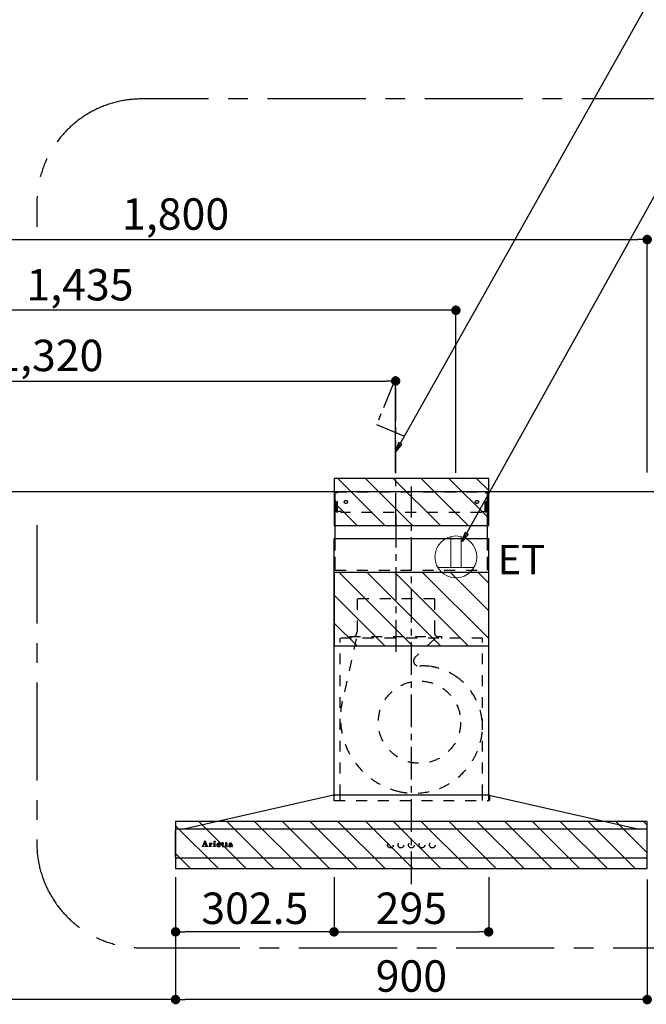
# Model space of a CAD drawing. Extents: x 28111 to 54233, y -10810 to -2410.
# Drawn here: x 46560 to 47756, y -7564 to -5684 of the extents above; entities that cross this region are included whole.
import ezdxf

# ---------------------------------------------------------------- set-up
doc = ezdxf.new("R2010")
doc.units = 0
doc.header["$LTSCALE"] = 50
doc.header["$MEASUREMENT"] = 0
for name, pattern in [('CENTER', [2, 1.25, -0.25, 0.25, -0.25]), ('HIDDEN', [0.375, 0.25, -0.125]), ('STYLE_03', [0.416641, 0.208282, -0.208359])]:
    doc.linetypes.add(name, pattern=pattern)
doc.layers.get('0').update_dxf_attribs({"linetype": 'CONTINUOUS'})
for name, color, linetype in [('111-壁仕上', 3, 'CONTINUOUS'), ('150-機器', 8, 'CONTINUOUS'), ('160-文字', 254, 'CONTINUOUS'), ('166-寸法B', 11, 'CONTINUOUS'), ('180-補助', 161, 'CONTINUOUS'), ('A0', 7, 'CONTINUOUS')]:
    doc.layers.add(name, color=color, linetype=linetype)
doc.styles.add('KH001', font='txt')
doc.styles.add('ＭＳ ゴシック', font='txt', dxfattribs={"height": 10})
doc.dimstyles.new('KH1xx030', dxfattribs={"dimscale": 30, "dimtxt": 2, "dimasz": 0.6, "dimexe": 0.3, "dimexo": 1.2, "dimgap": 0.5, "dimtad": 3, "dimdec": 1, "dimdsep": 46, "dimlunit": 6, "dimtxsty": 'KH001', "dimblk": 'DOT', "dimcen": 1, "dimdle": 1, "dimclrd": 256, "dimclre": 256, "dimclrt": 256, "dimadec": 0, "dimazin": 0, "dimtfac": 1, "dimtdec": 1, "dimtix": 1, "dimtmove": 2, "dimatfit": 3, "dimldrblk": 'CLOSEDBLANK', "dimfxl": 1, "dimtolj": 1, "dimtzin": 0, "dimlwd": -1, "dimlwe": -1, "dimarcsym": 0})

# ---------------------------------------------------------------- blocks, each defined once
blk = doc.blocks.new('_Dot')
at = {"color": 0, "linetype": 'ByBlock', "lineweight": -2}
blk.add_line((-0.5, 0), (-1, 0), dxfattribs=at)
at = {"color": 0, "linetype": 'ByBlock', "const_width": 0.5}
blk.add_lwpolyline([(-0.25, 0, 1), (0.25, 0, 1)], format="xyb", close=True, dxfattribs=at)
blk = doc.blocks.new('*D39')
at = {"layer": '166-寸法B', "transparency": 16777216}
for p, q in [((45957.7, -6548.9), (45957.7, -6095.1)), ((45975.7, -6104.1), (47739.7, -6104.1)), ((47757.7, -6548.9), (47757.7, -6095.1))]:
    blk.add_line(p, q, dxfattribs=at)
at = {"layer": '166-寸法B', "transparency": 16777216, "xscale": 18, "yscale": 18, "zscale": 18, "rotation": 180}
blk.add_blockref('_Dot', (45957.7, -6104.1), dxfattribs=at)
at = {"layer": '166-寸法B', "transparency": 16777216, "xscale": 18, "yscale": 18, "zscale": 18}
blk.add_blockref('_Dot', (47757.7, -6104.1), dxfattribs=at)
at = {"layer": '166-寸法B', "transparency": 16777216, "insert": (46857.7, -6055.3), "char_height": 60, "attachment_point": 5, "style": 'KH001'}
blk.add_mtext('\\A1;1,800', dxfattribs=at)
blk = doc.blocks.new('_ClosedBlank')
at = {"color": 0, "linetype": 'ByBlock', "lineweight": -2}
for p, q in [((-1, 0.17), (0, 0)), ((-1, 0.17), (-1, -0.17)), ((0, 0), (-1, -0.17))]:
    blk.add_line(p, q, dxfattribs=at)
blk = doc.blocks.new('*D40')
at = {"layer": '166-寸法B', "transparency": 16777216}
for p, q in [((45957.7, -6303.1), (45957.7, -6230.1)), ((47374.7, -6239.1), (45975.7, -6239.1)), ((47392.7, -6549.7), (47392.7, -6230.1))]:
    blk.add_line(p, q, dxfattribs=at)
at = {"layer": '166-寸法B', "transparency": 16777216, "xscale": 18, "yscale": 18, "zscale": 18, "rotation": 180}
blk.add_blockref('_Dot', (45957.7, -6239.1), dxfattribs=at)
at = {"layer": '166-寸法B', "transparency": 16777216, "xscale": 18, "yscale": 18, "zscale": 18}
blk.add_blockref('_Dot', (47392.7, -6239.1), dxfattribs=at)
at = {"layer": '166-寸法B', "transparency": 16777216, "insert": (46675.2, -6190.3), "char_height": 60, "attachment_point": 5, "style": 'KH001'}
blk.add_mtext('\\A1;1,435', dxfattribs=at)
blk = doc.blocks.new('*D41')
at = {"layer": '166-寸法B', "transparency": 16777216}
for p, q in [((47277.7, -6548.9), (47277.7, -6365.1)), ((45957.7, -6375.1), (45957.7, -6383.1)), ((45975.7, -6374.1), (47259.7, -6374.1))]:
    blk.add_line(p, q, dxfattribs=at)
at = {"layer": '166-寸法B', "transparency": 16777216, "xscale": 18, "yscale": 18, "zscale": 18, "rotation": 180}
blk.add_blockref('_Dot', (45957.7, -6374.1), dxfattribs=at)
at = {"layer": '166-寸法B', "transparency": 16777216, "xscale": 18, "yscale": 18, "zscale": 18}
blk.add_blockref('_Dot', (47277.7, -6374.1), dxfattribs=at)
at = {"layer": '166-寸法B', "transparency": 16777216, "insert": (46617.7, -6325.3), "char_height": 60, "attachment_point": 5, "style": 'KH001'}
blk.add_mtext('\\A1;1,320', dxfattribs=at)
blk = doc.blocks.new('*D44')
at = {"layer": '166-寸法B', "transparency": 16777216}
for p, q in [((46857.7, -7325.4), (46857.7, -7563.9)), ((47757.7, -7325.4), (47757.7, -7563.9)), ((47739.7, -7554.9), (46875.7, -7554.9))]:
    blk.add_line(p, q, dxfattribs=at)
at = {"layer": '166-寸法B', "transparency": 16777216, "xscale": 18, "yscale": 18, "zscale": 18, "rotation": 180}
blk.add_blockref('_Dot', (46857.7, -7554.9), dxfattribs=at)
at = {"layer": '166-寸法B', "transparency": 16777216, "xscale": 18, "yscale": 18, "zscale": 18}
blk.add_blockref('_Dot', (47757.7, -7554.9), dxfattribs=at)
at = {"layer": '166-寸法B', "transparency": 16777216, "insert": (47307.7, -7509.9), "char_height": 60, "attachment_point": 5, "style": 'KH001'}
blk.add_mtext('\\A1;900', dxfattribs=at)
blk = doc.blocks.new('*D45')
at = {"layer": '166-寸法B', "transparency": 16777216}
for p, q in [((46857.7, -7325.4), (46857.7, -7563.9)), ((45957.7, -7382.2), (45957.7, -7563.9)), ((46839.7, -7554.9), (45975.7, -7554.9))]:
    blk.add_line(p, q, dxfattribs=at)
at = {"layer": '166-寸法B', "transparency": 16777216, "xscale": 18, "yscale": 18, "zscale": 18, "rotation": 180}
blk.add_blockref('_Dot', (45957.7, -7554.9), dxfattribs=at)
at = {"layer": '166-寸法B', "transparency": 16777216, "xscale": 18, "yscale": 18, "zscale": 18}
blk.add_blockref('_Dot', (46857.7, -7554.9), dxfattribs=at)
at = {"layer": '166-寸法B', "transparency": 16777216, "insert": (46407.7, -7509.9), "char_height": 60, "attachment_point": 5, "style": 'KH001'}
blk.add_mtext('\\A1;900', dxfattribs=at)
blk = doc.blocks.new('*D185')
at = {"layer": '166-寸法B', "linetype": 'ByBlock', "transparency": 16777216}
for p, q in [((47160.2, -7320.9), (47160.2, -7434.6)), ((47455.2, -7320.9), (47455.2, -7434.6)), ((47178.2, -7425.6), (47437.2, -7425.6))]:
    blk.add_line(p, q, dxfattribs=at)
at = {"layer": '166-寸法B', "transparency": 16777216, "xscale": 18, "yscale": 18, "zscale": 18, "rotation": 180}
blk.add_blockref('_Dot', (47160.2, -7425.6), dxfattribs=at)
at = {"layer": '166-寸法B', "transparency": 16777216, "xscale": 18, "yscale": 18, "zscale": 18}
blk.add_blockref('_Dot', (47455.2, -7425.6), dxfattribs=at)
at = {"layer": '166-寸法B', "transparency": 16777216, "insert": (47307.7, -7380.6), "char_height": 60, "attachment_point": 5, "style": 'KH001'}
blk.add_mtext('\\A1;295', dxfattribs=at)
blk = doc.blocks.new('*D186')
at = {"layer": '166-寸法B', "linetype": 'ByBlock', "transparency": 16777216}
for p, q in [((46857.7, -7321.1), (46857.7, -7434.6)), ((47160.2, -7320.9), (47160.2, -7434.6)), ((47142.2, -7425.6), (46875.7, -7425.6))]:
    blk.add_line(p, q, dxfattribs=at)
at = {"layer": '166-寸法B', "transparency": 16777216, "xscale": 18, "yscale": 18, "zscale": 18, "rotation": 180}
blk.add_blockref('_Dot', (46857.7, -7425.6), dxfattribs=at)
at = {"layer": '166-寸法B', "transparency": 16777216, "xscale": 18, "yscale": 18, "zscale": 18}
blk.add_blockref('_Dot', (47160.2, -7425.6), dxfattribs=at)
at = {"layer": '166-寸法B', "transparency": 16777216, "insert": (47009, -7380.6), "char_height": 60, "attachment_point": 5, "style": 'KH001'}
blk.add_mtext('\\A1;302.5', dxfattribs=at)

msp = doc.modelspace()

# ---------------------------------------------------------------- hatches: boundary and pattern name
at = {"layer": '180-補助'}
h = msp.add_hatch(dxfattribs=at)
h.set_pattern_fill('ANSI31', color=13, scale=300, style=0)
h.set_pattern_definition([(135, (542084.18, -6732.125), (26.5165043, 26.5165043), [])])
h.paths.add_polyline_path([(47455.22, -6559.89), (47160.22, -6559.89), (47160.22, -6649.89), (47455.22, -6649.89)])
h = msp.add_hatch(dxfattribs=at)
h.set_pattern_fill('ANSI31', color=13, scale=300, style=0)
h.set_pattern_definition([(135, (542084.18, -6962.125), (26.5165043, 26.5165043), [])])
h.paths.add_polyline_path([(47455.22, -6739.89), (47160.22, -6739.89), (47160.22, -6879.89), (47455.22, -6879.89)])
h = msp.add_hatch(dxfattribs=at)
h.set_pattern_fill('ANSI31', color=13, scale=300, style=0)
h.set_pattern_definition([(135, (542084.68, -7387.125), (26.5165043, 26.5165043), [])])
h.paths.add_polyline_path([(47757.72, -7214.89), (46857.72, -7214.89), (46857.72, -7304.89), (47757.72, -7304.89)])

# ---------------------------------------------------------------- linework, layer by layer
at = {"layer": '111-壁仕上', "ltscale": 2}
msp.add_line((45560.32, -6584.89), (48109.06, -6584.89), dxfattribs=at)
at = {"layer": '150-機器', "color": 161, "linetype": 'CENTER'}
for p, q in [((47307.72, -7334.89), (47307.72, -6575.44)), ((47277.72, -6629.7), (47277.72, -6890.85))]:
    msp.add_line(p, q, dxfattribs=at)
at = {"layer": '150-機器', "color": 6, "linetype": 'Continuous'}
for p, q in [((47162.22, -6674.88), (47162.22, -6584.89)), ((47162.22, -6584.89), (47453.22, -6584.89)), ((47453.22, -6674.88), (47453.22, -6584.89)), ((47160.22, -7164.89), (47160.22, -6674.88)), ((47160.22, -6674.88), (47455.22, -6674.88)), ((47455.22, -7164.89), (47455.22, -6674.88)), ((47159.22, -7164.89), (46873.35, -7229.56)), ((47456.22, -7164.89), (47159.22, -7164.89)), ((47456.22, -7164.89), (47742.1, -7229.56)), ((46857.72, -7283.19), (46857.72, -7231.59)), ((46859.42, -7229.89), (46859.49, -7229.89)), ((47755.95, -7229.89), (46859.49, -7229.89)), ((46873.35, -7229.56), (46873.17, -7229.6)), ((47742.1, -7229.56), (47742.27, -7229.6)), ((47756.02, -7229.89), (47755.95, -7229.89)), ((47756.02, -7284.89), (46859.42, -7284.89))]:
    msp.add_line(p, q, dxfattribs=at)
at = {"layer": '150-機器', "color": 161, "linetype": 'STYLE_03', "ltscale": 2}
for p, q in [((47162.82, -6622.89), (47162.82, -6585.69)), ((47162.82, -6585.69), (47452.62, -6585.69)), ((47164.97, -6586.89), (47162.82, -6586.89)), ((47165.44, -6624.78), (47165.44, -6588.33)), ((47166.63, -6624.57), (47166.63, -6588.33)), ((47448.82, -6624.57), (47448.82, -6588.33)), ((47450, -6624.78), (47450, -6588.33)), ((47450.32, -6586.89), (47452.62, -6586.89)), ((47452.62, -6622.89), (47452.62, -6585.69)), ((47165.1, -6622.89), (47162.82, -6622.89)), ((47165.44, -6624.78), (47166.63, -6624.57)), ((47173.82, -6622.89), (47166.63, -6622.89)), ((47173.82, -6624.89), (47173.82, -6622.89)), ((47441.62, -6624.89), (47173.82, -6624.89)), ((47441.62, -6624.89), (47441.62, -6622.89)), ((47441.62, -6622.89), (47448.82, -6622.89)), ((47450, -6624.78), (47448.82, -6624.57)), ((47450, -6622.89), (47452.62, -6622.89)), ((47162.22, -6734.89), (47453.22, -6734.89)), ((47351.52, -6789.89), (47203.92, -6789.89)), ((47204.42, -6789.89), (47204.42, -6852.89)), ((47352.02, -6789.89), (47352.02, -6852.89)), ((47443.72, -6864.89), (47171.72, -6864.89)), ((47171.72, -7164.89), (47171.72, -6864.89)), ((47202.64, -6866.09), (47175.84, -6985.2)), ((47189.72, -6864.29), (47189.72, -6861.89)), ((47189.72, -6861.89), (47365.72, -6861.89)), ((47352.14, -6866.09), (47315.03, -6901.08)), ((47365.72, -6864.29), (47365.72, -6861.89)), ((47443.72, -7164.89), (47443.72, -6864.89)), ((47159.72, -7165.77), (47159.72, -7174.08)), ((47160.22, -7174.88), (47160.22, -7164.89)), ((47160.52, -7174.88), (47455.92, -7174.88)), ((47171.72, -7174.88), (47171.72, -7164.89)), ((47443.72, -7174.88), (47443.72, -7164.89)), ((47455.22, -7174.88), (47455.22, -7164.89)), ((47456.72, -7166), (47456.72, -7174.08)), ((46909.81, -7261.88), (46913.84, -7252.17)), ((46913.39, -7254.41), (46911.74, -7258.49)), ((46914.94, -7258.49), (46913.39, -7254.41)), ((46913.84, -7252.17), (46914.3, -7252.17)), ((46914.3, -7252.17), (46918.05, -7261.87)), ((46946.67, -7256.7), (46946.67, -7254.82)), ((46948.06, -7254.77), (46948.06, -7256.7)), ((46953.5, -7256.7), (46953.5, -7254.82)), ((46954.9, -7254.77), (46954.9, -7256.7)), ((46908.22, -7262.6), (46908.22, -7262.2)), ((46908.22, -7262.2), (46909.32, -7262.2)), ((46911.81, -7262.6), (46908.22, -7262.6)), ((46911.57, -7258.95), (46910.42, -7261.84)), ((46910.66, -7262.2), (46911.81, -7262.2)), ((46915.1, -7258.95), (46911.57, -7258.95)), ((46911.74, -7258.49), (46914.94, -7258.49)), ((46911.81, -7262.2), (46911.81, -7262.6)), ((46914.82, -7262.6), (46914.82, -7262.2)), ((46914.82, -7262.2), (46915.94, -7262.2)), ((46919.46, -7262.6), (46914.82, -7262.6)), ((46916.19, -7261.85), (46915.1, -7258.95)), ((46918.54, -7262.2), (46919.46, -7262.2)), ((46919.46, -7262.2), (46919.46, -7262.6)), ((46921.86, -7262.6), (46921.86, -7262.25)), ((46921.86, -7262.25), (46922.57, -7262.25)), ((46925.9, -7262.6), (46921.86, -7262.6)), ((46921.91, -7257.03), (46921.91, -7256.7)), ((46923.09, -7257.03), (46921.91, -7257.03)), ((46923.09, -7261.72), (46923.09, -7257.03)), ((46924.52, -7256.56), (46924.52, -7258.07)), ((46924.56, -7259.25), (46924.56, -7261.72)), ((46925.08, -7262.25), (46925.9, -7262.25)), ((46925.9, -7262.25), (46925.9, -7262.6)), ((46930.16, -7262.6), (46930.16, -7262.25)), ((46930.16, -7262.25), (46930.89, -7262.25)), ((46933.9, -7262.6), (46930.16, -7262.6)), ((46930.23, -7257.03), (46930.23, -7256.7)), ((46930.23, -7256.7), (46930.59, -7256.7)), ((46931.42, -7257.03), (46930.23, -7257.03)), ((46931.42, -7261.72), (46931.42, -7257.03)), ((46932.83, -7256.56), (46932.83, -7261.72)), ((46933.36, -7262.25), (46933.9, -7262.25)), ((46933.9, -7262.25), (46933.9, -7262.6)), ((46938.02, -7259.18), (46938.02, -7259.64)), ((46943.22, -7259.18), (46938.02, -7259.18)), ((46938.08, -7258.74), (46941, -7258.74)), ((46942.77, -7260.69), (46943.18, -7260.69)), ((46945.62, -7257.03), (46945.62, -7256.7)), ((46945.62, -7256.7), (46946.67, -7256.7)), ((46946.67, -7257.03), (46945.62, -7257.03)), ((46946.67, -7261.54), (46946.67, -7257.03)), ((46948.06, -7256.7), (46949.71, -7256.7)), ((46948.06, -7257.55), (46948.06, -7261.4)), ((46949.71, -7257.03), (46948.59, -7257.03)), ((46949.71, -7256.7), (46949.71, -7257.03)), ((46949.77, -7261.69), (46950.06, -7261.88)), ((46952.46, -7257.03), (46952.46, -7256.7)), ((46952.46, -7256.7), (46953.5, -7256.7)), ((46953.5, -7257.03), (46952.46, -7257.03)), ((46953.5, -7261.54), (46953.5, -7257.03)), ((46954.9, -7256.7), (46956.55, -7256.7)), ((46954.9, -7257.55), (46954.9, -7261.4)), ((46956.55, -7257.03), (46955.42, -7257.03)), ((46956.55, -7256.7), (46956.55, -7257.03)), ((46956.6, -7261.69), (46956.89, -7261.88)), ((46963.89, -7259.16), (46963.89, -7257.72)), ((46963.89, -7260.97), (46963.89, -7259.51)), ((46965.33, -7258.19), (46965.33, -7261.57)), ((46966.36, -7261.6), (46966.66, -7261.6))]:
    msp.add_line(p, q, dxfattribs=at)
at = {"layer": '150-機器', "linetype": 'HIDDEN', "ltscale": 2}
for p, q in [((47162.22, -6734.89), (47162.22, -6674.88)), ((47453.22, -6734.89), (47453.22, -6674.88))]:
    msp.add_line(p, q, dxfattribs=at)
at = {"layer": '150-機器', "linetype": 'CENTER'}
msp.add_lwpolyline([(47277.72, -6649.89), (47277.72, -6367.43), (47241.36, -6457.33), (47292.54, -6478.56)], dxfattribs=at)
at = {"layer": '150-機器', "color": 161, "linetype": 'STYLE_03', "ltscale": 2}
for centre, radius in [((47182.72, -6604.89), 3), ((47432.72, -6604.89), 3), ((47323.19, -7025.39), 78.5), ((46932.18, -7253.53), 1.15), ((47267.71, -7259.89), 5.5), ((47287.71, -7259.89), 5.5), ((47307.72, -7259.89), 5.5), ((47327.72, -7259.89), 5.5), ((47347.72, -7259.89), 5.5)]:
    msp.add_circle(centre, radius, dxfattribs=at)
for centre, radius, start, end in [((47163.94, -6588.39), 1.5, 0, 90), ((47165.13, -6588.39), 1.5, 0, 90), ((47450.32, -6588.39), 1.5, 90, 180), ((47451.5, -6588.39), 1.5, 90, 180), ((47192.72, -6852.89), 11.2, 306.52749, 0), ((47362.72, -6852.89), 11.2, 180, 233.47251), ((47190.32, -6864.29), 0.6, 180, 270), ((47365.12, -6864.29), 0.6, 270, 360), ((47321.89, -6908.35), 10, 133.31904, 274.31173), ((47330.34, -7020.54), 102.5, 82.5286, 94.31173), ((47330.34, -7020.54), 102.5, 75, 81.75339), ((47326.72, -7034.06), 116.5, 52.63949, 75), ((47326.72, -7034.06), 116.5, 345, 52.63949), ((47316.82, -7016.91), 144.5, 167.32357, 255), ((47313.2, -7030.43), 130.5, 255, 345), ((47158.92, -7165.77), 0.8, 0, 102.74823), ((47160.52, -7174.08), 0.8, 180.00001, 270), ((47455.92, -7174.08), 0.8, 270, 359.99999), ((47457.52, -7166), 0.8, 77.25177, 180), ((46947.02, -7251.02), 3.82, 264.65611, 267.52809), ((46947.12, -7246.82), 8.02, 268.10249, 270.18525), ((46947.17, -7248.2), 6.64, 269.83069, 274.15349), ((46947.38, -7251.06), 3.77, 274.12115, 280.40332), ((46953.86, -7251.03), 3.81, 264.65004, 267.53416), ((46953.96, -7246.83), 8.02, 268.10237, 270.18536), ((46954.01, -7248.2), 6.64, 269.83069, 274.15348), ((46954.22, -7251.06), 3.77, 274.12116, 280.40333), ((46909.32, -7261.68), 0.527, 270, 337.45964), ((46910.66, -7261.94), 0.263, 158.24822, 270), ((46915.94, -7261.94), 0.263, 270, 20.64009), ((46918.54, -7261.68), 0.527, 201.15684, 270), ((46921.93, -7232.82), 23.88, 269.95641, 273.25275), ((46922.56, -7261.72), 0.533, 270.27284, 314.71892), ((46922.56, -7261.72), 0.533, 315.29387, 359.72428), ((46921.78, -7230.54), 26.17, 273.29788, 276.01816), ((46928.37, -7260.44), 4.52, 138.11739, 148.41178), ((46926.72, -7259.26), 2.17, 159.72306, 179.64399), ((46925.09, -7261.72), 0.533, 180.26921, 224.71264), ((46927.46, -7259.59), 2.98, 142.26236, 158.73056), ((46925.09, -7261.72), 0.533, 225.27413, 269.73411), ((46927.19, -7259.42), 2.96, 124.35761, 137.5947), ((46927.67, -7259.71), 3.22, 136.19345, 142.77928), ((46926.78, -7258.84), 1.96, 126.79517, 136.64283), ((46926.72, -7258.77), 2.16, 90.67447, 123.72495), ((46926.34, -7258.24), 1.23, 114.70186, 127.25015), ((46926.17, -7257.83), 0.784, 90.31271, 115.71805), ((46926.17, -7257.11), 0.0663, 41.16658, 94.18792), ((46926.85, -7257.41), 0.642, 166.31281, 179.03863), ((46926.71, -7257.4), 0.502, 179.62566, 203.30186), ((46926.1, -7257.14), 0.139, 355.20091, 30.34133), ((46925.87, -7257.14), 0.37, 341.90424, 358.39775), ((46926.85, -7257.31), 0.667, 205.41463, 231.73661), ((46926.98, -7257.14), 0.886, 232.18461, 270.26339), ((46926.71, -7258.68), 2.07, 80.08878, 90.31364), ((46927, -7256.93), 1.09, 269.20874, 283.3586), ((46926.87, -7257.74), 1.12, 56.14346, 79.80402), ((46927.09, -7257.28), 0.727, 282.54726, 308.77787), ((46927.08, -7257.36), 0.686, 356.984, 53.11992), ((46927.17, -7257.4), 0.591, 309.8126, 0.30307), ((46930.6, -7238.6), 18.1, 269.97684, 273.64666), ((46930.89, -7261.72), 0.533, 270.27284, 314.71892), ((46930.88, -7261.72), 0.533, 315.29387, 359.72428), ((46930.68, -7239.54), 17.16, 273.57739, 277.22201), ((46933.37, -7261.72), 0.533, 180.26921, 224.71264), ((46933.36, -7261.72), 0.533, 225.27413, 269.73411), ((46939.35, -7259.82), 3.05, 130.59041, 179.80786), ((46938.81, -7259.84), 2.51, 179.30125, 210.52983), ((46939.34, -7259.45), 3.16, 211.73356, 230.85018), ((46939.67, -7259.06), 3.68, 230.78511, 253.23372), ((46939.84, -7260.3), 3.73, 96.53204, 131.48464), ((46945.36, -7259.66), 7.34, 179.79521, 187.58444), ((46941.73, -7259.01), 3.67, 170.4442, 175.80176), ((46941.96, -7260.07), 3.91, 188.24712, 195.35547), ((46940.52, -7258.78), 2.44, 157.52796, 171.20859), ((46940.41, -7260.48), 2.31, 195.58854, 208.79753), ((46939.76, -7258.43), 1.6, 135.74072, 158.43287), ((46939.61, -7260.89), 1.42, 209.94944, 218.01908), ((46939.55, -7260.93), 1.34, 218.35, 244.15912), ((46939.75, -7258.49), 1.63, 103.79779, 133.94793), ((46939.91, -7258.04), 4.72, 254.07228, 270.12911), ((46939.81, -7260.44), 1.89, 243.49876, 258.64949), ((46939.94, -7259.43), 2.59, 89.75713, 103.05703), ((46939.96, -7261.13), 4.57, 89.85692, 96.91421), ((46940.04, -7259.49), 2.87, 257.89654, 265.80709), ((46940.13, -7258.41), 3.96, 265.54959, 270.11478), ((46939.94, -7256.82), 5.94, 269.78752, 275.80403), ((46939.99, -7259.34), 2.5, 79.42266, 90.7534), ((46939.99, -7261.61), 5.05, 77.94209, 90.1885), ((46940.15, -7258.62), 3.75, 269.8224, 284.55025), ((46940.15, -7258.5), 1.65, 69.16283, 79.6578), ((46940.14, -7258.53), 4.22, 275.37781, 285.66305), ((46940.37, -7257.99), 1.09, 42.65323, 70.38506), ((46941, -7258.22), 0.527, 270, 7.09518), ((46940.31, -7259.9), 3.31, 62.1473, 77.18165), ((46940.37, -7259.59), 2.75, 285.33651, 301.93147), ((46940.34, -7258.01), 1.13, 28.68072, 41.99433), ((46940.53, -7259.77), 2.93, 284.97077, 302.16681), ((46939.76, -7258.28), 1.77, 12.04165, 27.48671), ((46938.13, -7258.57), 3.42, 7.09518, 11.15348), ((46940.61, -7260.02), 2.26, 302.36276, 342.59789), ((46940.6, -7259.29), 2.64, 51.13543, 61.43646), ((46940.82, -7260.22), 2.38, 302.0499, 323.74534), ((46940.67, -7259.18), 2.5, 18.23271, 50.94106), ((46940.37, -7259.96), 2.9, 324.87787, 345.39391), ((46939.81, -7259.51), 3.43, 5.42489, 18.94679), ((46948.83, -7261.54), 2.16, 179.97856, 183.07189), ((46948.07, -7261.61), 1.4, 181.85547, 199.52887), ((46947.62, -7261.78), 0.922, 198.72432, 229.19626), ((46947.69, -7261.69), 1.03, 229.96244, 244.70011), ((46947.94, -7261.06), 1.71, 246.00484, 261.4264), ((46948.11, -7259.83), 2.96, 261.67527, 270.24432), ((46948.59, -7257.55), 0.534, 135.32167, 179.69647), ((46950.41, -7261.42), 2.34, 179.45953, 189.26167), ((46948.92, -7261.65), 0.844, 189.97168, 204.91019), ((46948.14, -7259.67), 3.11, 269.85254, 276.08638), ((46948.49, -7261.84), 0.37, 206.49942, 221.15583), ((46948.5, -7261.82), 0.388, 222.40704, 246.63092), ((46948.59, -7257.56), 0.533, 90.2667, 134.71521), ((46948.63, -7261.53), 0.706, 245.85123, 262.63449), ((46948.27, -7260.59), 2.19, 275.15014, 294.69913), ((46948.75, -7260.83), 1.42, 261.53928, 270.59189), ((46948.76, -7261.27), 0.982, 270.259, 300.93918), ((46948.23, -7260.57), 2.22, 295.43492, 306.50616), ((46948.46, -7260.69), 1.64, 299.64475, 311.21279), ((46947.9, -7260.03), 2.5, 310.79492, 318.26067), ((46947.51, -7259.66), 3.38, 307.20602, 318.98871), ((46955.67, -7261.54), 2.16, 179.97949, 183.06526), ((46954.91, -7261.61), 1.4, 181.86272, 199.52314), ((46954.46, -7261.78), 0.922, 198.72775, 229.19294), ((46954.52, -7261.69), 1.03, 229.96083, 244.70306), ((46954.78, -7261.06), 1.71, 246.00396, 261.42643), ((46954.95, -7259.83), 2.96, 261.6752, 270.24449), ((46955.43, -7257.55), 0.534, 135.31704, 179.70111), ((46957.24, -7261.42), 2.34, 179.45917, 189.26383), ((46955.76, -7261.65), 0.844, 189.96595, 204.91016), ((46954.97, -7259.66), 3.12, 269.8629, 275.91033), ((46955.32, -7261.84), 0.37, 206.49766, 221.16343), ((46955.43, -7257.56), 0.533, 90.26667, 134.71518), ((46955.33, -7261.82), 0.388, 222.41334, 246.62226), ((46955.47, -7261.53), 0.707, 245.85429, 262.63231), ((46955.1, -7260.58), 2.2, 274.95891, 294.68307), ((46955.59, -7260.83), 1.42, 261.53997, 270.5912), ((46955.6, -7261.27), 0.982, 270.25945, 300.93873), ((46955.06, -7260.57), 2.22, 295.4365, 306.50385), ((46955.29, -7260.68), 1.64, 299.66175, 311.3578), ((46954.73, -7260.02), 2.51, 310.9379, 318.24179), ((46954.34, -7259.65), 3.39, 307.22075, 318.97463), ((46960.86, -7261.41), 1.57, 133.50045, 179.87988), ((46960.42, -7261.43), 1.13, 178.77141, 210.38907), ((46960.62, -7261.27), 1.38, 212.07008, 235.84627), ((46961.42, -7261.95), 2.34, 121.01459, 134.29005), ((46961.05, -7260.52), 2.24, 237.31415, 258.6168), ((46960.84, -7258), 0.894, 141.81582, 179.93228), ((46960.95, -7258), 1.01, 180.02619, 183.74757), ((46960.6, -7258.05), 0.654, 181.77773, 226.99939), ((46961.19, -7258.26), 1.33, 124.74327, 142.43878), ((46960.61, -7258.02), 0.682, 227.50934, 247.57037), ((46962.01, -7262.85), 3.42, 115.89063, 121.6717), ((46960.72, -7257.69), 1.03, 249.27974, 270.54105), ((46961.77, -7259.02), 2.28, 116.17244, 125.79225), ((46962.54, -7263.94), 4.63, 105.50653, 115.88693), ((46961.32, -7258.99), 3.79, 259.19441, 270.22426), ((46961.86, -7261.03), 1.15, 131.50934, 179.49145), ((46961.89, -7261.03), 1.18, 179.64041, 205.28795), ((46960.73, -7257.65), 1.07, 269.83544, 277.47953), ((46962.23, -7259.9), 3.28, 104.45517, 116.57201), ((46961.73, -7261.08), 1.01, 206.86321, 230.99983), ((46960.79, -7257.98), 0.736, 276.15155, 310.13541), ((46961.13, -7257.39), 0.177, 145.21838, 177.83937), ((46961, -7257.37), 0.0447, 194.31898, 224.68937), ((46961.41, -7257.02), 0.585, 221.32855, 229.51767), ((46961.36, -7257.57), 0.467, 123.00282, 142.84481), ((46963.65, -7254.46), 3.99, 228.85252, 232.35966), ((46961.9, -7260.88), 1.27, 230.35541, 256.13986), ((46962.34, -7261.64), 1.92, 114.99094, 130.29728), ((46961.95, -7258.54), 1.6, 110.11453, 121.99321), ((46960.71, -7258.27), 0.831, 36.07188, 52.31366), ((46960.87, -7258.08), 0.605, 310.7515, 0.23141), ((46963.19, -7266.11), 6.9, 98.1711, 105.93262), ((46961.39, -7258.63), 4.15, 269.26519, 290.942), ((46960.95, -7258.09), 0.527, 0.86896, 35.25758), ((46962.26, -7259.3), 2.43, 102.17278, 110.72193), ((46962.61, -7261.25), 4.68, 95.03358, 104.84464), ((46962.83, -7262.7), 3.09, 106.83858, 114.93798), ((46962.07, -7260.31), 1.87, 255.37521, 270.98065), ((46962.43, -7260.23), 3.37, 89.80615, 101.571), ((46963.39, -7264.77), 5.24, 97.19868, 106.15037), ((46962.11, -7259.16), 3.02, 269.78621, 282.28354), ((46962.84, -7263.31), 6.75, 89.78766, 95.47528), ((46963.76, -7269.64), 10.48, 91.96506, 98.49753), ((46962.47, -7260.56), 3.7, 82.90892, 90.54248), ((46963.86, -7269.1), 9.59, 89.83215, 96.75114), ((46962.31, -7260.18), 1.98, 282.92463, 302.90765), ((46962.89, -7264.7), 8.13, 84.96438, 90.15861), ((46961.83, -7259.72), 2.98, 290.42828, 301.9458), ((46962.69, -7258.92), 2.05, 73.52804, 83.38691), ((46962.95, -7258.09), 1.17, 60.22381, 74.10494), ((46962.67, -7260.75), 1.31, 303.54798, 322.51825), ((46963.99, -7273.82), 14.66, 90.37853, 92.3066), ((46962.42, -7260.6), 1.92, 300.941, 322.1046), ((46963.21, -7257.66), 0.674, 25.02671, 61.41664), ((46963.18, -7261.25), 4.68, 78.28109, 84.77303), ((46962.93, -7260.98), 0.965, 323.79265, 0.74725), ((46963.05, -7257.71), 0.842, 359.51677, 23.24285), ((46965.29, -7261.65), 1.36, 185.33194, 200.74164), ((46964.87, -7261.83), 0.901, 199.83036, 230.31761), ((46963.57, -7259.3), 2.69, 69.74115, 78.00031), ((46964.94, -7261.71), 1.04, 231.47049, 253.06689), ((46963.94, -7258.26), 1.59, 58.07577, 69.40857), ((46965.12, -7261.01), 1.76, 254.27506, 270.40874), ((46964.19, -7257.83), 1.09, 23.30656, 57.16419), ((46965.14, -7260.67), 2.1, 269.71642, 278.94636), ((46963.78, -7258.02), 1.54, 6.95289, 23.82734), ((46962.9, -7258.17), 2.43, 359.64177, 7.87507), ((46967.32, -7261.59), 1.99, 179.55145, 185.53842), ((46966.28, -7261.69), 0.945, 185.36213, 193.06917), ((46965.72, -7261.82), 0.371, 192.31128, 213.2249), ((46965.6, -7261.88), 0.236, 217.59999, 248.88233), ((46965.25, -7261.22), 1.54, 278.01476, 307.16336), ((46965.66, -7261.76), 0.371, 247.89434, 259.16564), ((46965.7, -7261.54), 0.594, 259.22092, 270.65476), ((46965.7, -7261.51), 0.624, 270.01649, 310.8719), ((46965.63, -7261.4), 0.757, 309.90052, 344.77766), ((46965.44, -7261.47), 1.22, 307.1242, 354.08107)]:
    msp.add_arc(centre, radius, start, end, dxfattribs=at)
at = {"layer": '150-機器', "color": 6, "linetype": 'Continuous'}
for centre, radius, start, end in [((46859.42, -7231.59), 1.7, 90, 180), ((46873.52, -7231.16), 1.6, 102.74823, 126.96247), ((47741.92, -7231.16), 1.6, 53.03753, 77.25177), ((46859.42, -7283.19), 1.7, 180, 270), ((47756.02, -7283.19), 1.7, 270, 0)]:
    msp.add_arc(centre, radius, start, end, dxfattribs=at)
at = {"layer": '160-文字', "color": 4, "linetype": 'Continuous', "lineweight": 20}
for p, q in [((47382.72, -6671.16), (47382.72, -6729.89)), ((47402.72, -6671.16), (47402.72, -6729.89)), ((47358.08, -6729.89), (47427.36, -6729.89))]:
    msp.add_line(p, q, dxfattribs=at)
msp.add_circle((47392.72, -6709.89), 40, dxfattribs=at)
at = {"layer": '180-補助', "linetype": 'CENTER', "ltscale": 3}
msp.add_lwpolyline([(46592.87, -6649.46), (46592.87, -7256.09, 0.4142136), (46792.87, -7456.09), (48120.67, -7456.09, 0.4142136), (48320.67, -7256.09), (48320.67, -6035.68, 0.4142136), (48120.67, -5835.68), (46792.87, -5835.68, 0.4142136), (46592.87, -6035.68), (46592.87, -6079.97)], format="xyb", dxfattribs=at)
at = {"layer": '180-補助', "color": 13}
for points in [[(47455.22, -6559.89), (47160.22, -6559.89), (47160.22, -6649.89), (47455.22, -6649.89)], [(47455.22, -6739.89), (47160.22, -6739.89), (47160.22, -6879.89), (47455.22, -6879.89)], [(47757.72, -7214.89), (46857.72, -7214.89), (46857.72, -7304.89), (47757.72, -7304.89)]]:
    msp.add_lwpolyline(points, close=True, dxfattribs=at)
at = {"layer": 'A0', "color": 0, "linetype": 'ByBlock'}
for p, q in [((46912.42, -7255.57), (46913.26, -7254.74)), ((46912.73, -7254.85), (46914.61, -7252.97)), ((46913.03, -7254.12), (46914.49, -7252.66)), ((46913.33, -7253.4), (46914.37, -7252.36)), ((46913.45, -7254.55), (46914.73, -7253.27)), ((46913.56, -7254.86), (46914.84, -7253.58)), ((46913.63, -7252.67), (46914.13, -7252.17)), ((46913.68, -7255.17), (46914.96, -7253.88)), ((46913.8, -7255.48), (46915.08, -7254.19)), ((46913.91, -7255.78), (46915.2, -7254.5)), ((46914.03, -7256.09), (46915.32, -7254.8)), ((46931.03, -7253.4), (46932.04, -7252.39)), ((46931.06, -7253.8), (46932.44, -7252.42)), ((46931.18, -7254.11), (46932.75, -7252.54)), ((46931.36, -7254.35), (46932.99, -7252.72)), ((46931.6, -7254.53), (46933.17, -7252.96)), ((46931.91, -7254.65), (46933.29, -7253.27)), ((46932.31, -7254.68), (46933.32, -7253.67)), ((46946.67, -7255.95), (46947.81, -7254.81)), ((46946.67, -7255.52), (46947.35, -7254.84)), ((46946.67, -7255.1), (46946.93, -7254.84)), ((46953.5, -7255.89), (46954.58, -7254.82)), ((46953.5, -7255.46), (46954.13, -7254.84)), ((46953.5, -7255.04), (46953.71, -7254.84)), ((46953.5, -7256.31), (46954.9, -7254.92)), ((46908.22, -7262.32), (46908.34, -7262.2)), ((46908.37, -7262.6), (46908.77, -7262.2)), ((46908.79, -7262.6), (46909.19, -7262.2)), ((46909.22, -7262.6), (46910.71, -7261.11)), ((46909.64, -7262.6), (46910.43, -7261.81)), ((46910.02, -7261.38), (46910.99, -7260.4)), ((46910.07, -7262.6), (46910.51, -7262.16)), ((46910.32, -7260.65), (46911.27, -7259.7)), ((46910.49, -7262.6), (46910.89, -7262.2)), ((46910.62, -7259.93), (46911.55, -7258.99)), ((46910.92, -7259.2), (46911.82, -7258.3)), ((46910.92, -7262.6), (46911.31, -7262.2)), ((46911.22, -7258.48), (46912.1, -7257.59)), ((46911.34, -7262.6), (46911.74, -7262.2)), ((46911.52, -7257.75), (46912.39, -7256.88)), ((46911.59, -7258.95), (46912.06, -7258.49)), ((46911.76, -7262.6), (46911.81, -7262.55)), ((46911.82, -7257.03), (46912.68, -7256.17)), ((46912.02, -7258.95), (46912.48, -7258.49)), ((46912.12, -7256.3), (46912.97, -7255.45)), ((46912.44, -7258.95), (46912.91, -7258.49)), ((46912.87, -7258.95), (46913.33, -7258.49)), ((46913.29, -7258.95), (46913.75, -7258.49)), ((46913.71, -7258.95), (46914.18, -7258.49)), ((46914.14, -7256.4), (46915.44, -7255.11)), ((46914.14, -7258.95), (46914.6, -7258.49)), ((46914.26, -7256.71), (46915.56, -7255.41)), ((46914.38, -7257.02), (46915.67, -7255.72)), ((46914.49, -7257.32), (46915.79, -7256.03)), ((46914.56, -7258.95), (46916.27, -7257.25)), ((46914.61, -7257.63), (46915.91, -7256.33)), ((46914.73, -7257.94), (46916.03, -7256.64)), ((46914.82, -7262.52), (46915.13, -7262.2)), ((46914.84, -7258.25), (46916.15, -7256.94)), ((46914.99, -7258.95), (46916.38, -7257.56)), ((46915.16, -7262.6), (46915.55, -7262.2)), ((46915.18, -7259.18), (46916.5, -7257.86)), ((46915.3, -7259.49), (46916.62, -7258.17)), ((46915.42, -7259.8), (46916.74, -7258.47)), ((46915.53, -7260.1), (46916.86, -7258.78)), ((46915.58, -7262.6), (46915.98, -7262.2)), ((46915.65, -7260.41), (46916.98, -7259.08)), ((46915.76, -7260.72), (46917.09, -7259.39)), ((46915.88, -7261.03), (46917.21, -7259.7)), ((46916, -7261.34), (46917.33, -7260)), ((46916.01, -7262.6), (46917.69, -7260.92)), ((46916.11, -7261.64), (46917.45, -7260.31)), ((46916.2, -7261.98), (46917.57, -7260.61)), ((46916.43, -7262.6), (46917.8, -7261.23)), ((46916.86, -7262.6), (46917.92, -7261.53)), ((46917.28, -7262.6), (46918.04, -7261.84)), ((46917.7, -7262.6), (46918.21, -7262.09)), ((46918.13, -7262.6), (46918.52, -7262.2)), ((46918.55, -7262.6), (46918.95, -7262.2)), ((46918.98, -7262.6), (46919.37, -7262.2)), ((46919.4, -7262.6), (46919.46, -7262.54)), ((46921.86, -7262.3), (46921.91, -7262.25)), ((46921.91, -7256.74), (46921.95, -7256.7)), ((46921.99, -7262.6), (46922.34, -7262.25)), ((46922.05, -7257.03), (46922.38, -7256.7)), ((46922.41, -7262.6), (46922.84, -7262.17)), ((46922.47, -7257.03), (46922.81, -7256.68)), ((46922.84, -7262.6), (46924.56, -7260.88)), ((46922.9, -7257.03), (46923.26, -7256.66)), ((46923.02, -7262), (46924.56, -7260.46)), ((46923.09, -7257.68), (46924.18, -7256.59)), ((46923.09, -7257.25), (46923.71, -7256.63)), ((46923.09, -7258.1), (46924.52, -7256.67)), ((46923.09, -7258.53), (46924.52, -7257.1)), ((46923.09, -7258.95), (46924.52, -7257.52)), ((46923.09, -7259.8), (46925.07, -7257.82)), ((46923.09, -7259.37), (46924.52, -7257.95)), ((46923.09, -7260.22), (46924.64, -7258.68)), ((46923.09, -7260.65), (46924.56, -7259.18)), ((46923.09, -7261.07), (46924.56, -7259.61)), ((46923.09, -7261.5), (46924.56, -7260.03)), ((46923.26, -7262.6), (46924.56, -7261.31)), ((46923.69, -7262.6), (46924.56, -7261.73)), ((46924.11, -7262.6), (46924.67, -7262.04)), ((46924.54, -7262.6), (46924.91, -7262.22)), ((46924.79, -7257.68), (46925.44, -7257.03)), ((46924.96, -7262.6), (46925.31, -7262.25)), ((46925.38, -7262.6), (46925.73, -7262.25)), ((46925.69, -7257.21), (46926.23, -7256.66)), ((46925.81, -7262.6), (46925.9, -7262.5)), ((46926.22, -7257.52), (46927.1, -7256.64)), ((46926.23, -7257.09), (46926.71, -7256.61)), ((46926.38, -7257.79), (46927.41, -7256.76)), ((46926.63, -7257.95), (46927.63, -7256.96)), ((46926.99, -7258.02), (46927.75, -7257.26)), ((46930.23, -7262.6), (46930.57, -7262.25)), ((46930.28, -7257.03), (46930.61, -7256.7)), ((46930.65, -7262.6), (46931.01, -7262.24)), ((46930.71, -7257.03), (46931.04, -7256.69)), ((46931.07, -7262.6), (46932.83, -7260.84)), ((46931.13, -7257.03), (46931.48, -7256.68)), ((46931.4, -7261.85), (46932.83, -7260.41)), ((46931.42, -7258.01), (46932.83, -7256.6)), ((46931.42, -7257.59), (46932.4, -7256.61)), ((46931.42, -7257.16), (46931.93, -7256.65)), ((46931.42, -7258.44), (46932.83, -7257.02)), ((46931.42, -7258.86), (46932.83, -7257.45)), ((46931.42, -7259.29), (46932.83, -7257.87)), ((46931.42, -7259.71), (46932.83, -7258.29)), ((46931.42, -7260.13), (46932.83, -7258.72)), ((46931.42, -7260.56), (46932.83, -7259.14)), ((46931.42, -7260.98), (46932.83, -7259.57)), ((46931.42, -7261.41), (46932.83, -7259.99)), ((46931.5, -7262.6), (46932.83, -7261.26)), ((46931.92, -7262.6), (46932.83, -7261.69)), ((46932.35, -7262.6), (46932.93, -7262.02)), ((46932.77, -7262.6), (46933.16, -7262.21)), ((46933.2, -7262.6), (46933.54, -7262.25)), ((46933.62, -7262.6), (46933.9, -7262.32)), ((46936.3, -7259.86), (46938.24, -7257.92)), ((46936.33, -7259.41), (46939.09, -7256.65)), ((46936.34, -7260.25), (46938.1, -7258.48)), ((46936.42, -7260.59), (46938.27, -7258.74)), ((46936.46, -7258.85), (46938.49, -7256.82)), ((46936.53, -7260.9), (46938.02, -7259.41)), ((46936.68, -7261.17), (46938.02, -7259.84)), ((46936.86, -7261.42), (46938.04, -7260.24)), ((46936.97, -7257.92), (46937.47, -7257.42)), ((46937.06, -7261.65), (46938.08, -7260.62)), ((46937.28, -7261.85), (46938.15, -7260.98)), ((46937.52, -7262.04), (46938.25, -7261.31)), ((46937.77, -7262.21), (46938.38, -7261.6)), ((46938.05, -7262.36), (46938.56, -7261.84)), ((46938.25, -7259.18), (46938.69, -7258.74)), ((46938.34, -7262.49), (46938.79, -7262.04)), ((46938.66, -7262.59), (46939.07, -7262.18)), ((46938.67, -7259.18), (46939.11, -7258.74)), ((46939, -7262.67), (46939.39, -7262.29)), ((46939.1, -7259.18), (46939.54, -7258.74)), ((46939.21, -7256.95), (46939.58, -7256.58)), ((46939.37, -7262.73), (46939.75, -7262.35)), ((46939.52, -7259.18), (46939.96, -7258.74)), ((46939.74, -7256.85), (46940.02, -7256.56)), ((46939.77, -7262.76), (46940.16, -7262.37)), ((46939.95, -7259.18), (46940.39, -7258.74)), ((46940.16, -7256.85), (46940.43, -7256.58)), ((46940.19, -7262.76), (46940.61, -7262.34)), ((46940.37, -7259.18), (46940.81, -7258.74)), ((46940.53, -7256.9), (46940.81, -7256.63)), ((46940.65, -7262.72), (46941.14, -7262.23)), ((46940.79, -7259.18), (46942.51, -7257.47)), ((46940.85, -7257.01), (46941.16, -7256.7)), ((46941.1, -7257.18), (46941.48, -7256.8)), ((46941.18, -7262.62), (46941.98, -7261.82)), ((46941.22, -7259.18), (46942.7, -7257.71)), ((46941.29, -7257.41), (46941.78, -7256.93)), ((46941.43, -7257.7), (46942.05, -7257.09)), ((46941.51, -7258.05), (46942.29, -7257.27)), ((46941.64, -7259.18), (46942.86, -7257.96)), ((46941.84, -7262.38), (46942.97, -7261.26)), ((46942.07, -7259.18), (46943, -7258.25)), ((46942.42, -7261.38), (46943.1, -7260.69)), ((46942.49, -7259.18), (46943.11, -7258.57)), ((46942.92, -7259.18), (46943.19, -7258.91)), ((46945.62, -7256.99), (46945.92, -7256.7)), ((46946.01, -7257.03), (46946.34, -7256.7)), ((46946.44, -7257.03), (46948.06, -7255.4)), ((46946.67, -7256.37), (46948.06, -7254.98)), ((46946.67, -7257.22), (46948.06, -7255.83)), ((46946.67, -7257.64), (46948.06, -7256.25)), ((46946.67, -7258.07), (46948.06, -7256.68)), ((46946.67, -7258.49), (46948.46, -7256.7)), ((46946.67, -7258.92), (46948.06, -7257.52)), ((46946.67, -7259.34), (46948.06, -7257.95)), ((46946.67, -7259.77), (46948.06, -7258.37)), ((46946.67, -7260.19), (46948.06, -7258.8)), ((46946.67, -7260.61), (46948.06, -7259.22)), ((46946.67, -7261.04), (46948.06, -7259.65)), ((46946.67, -7261.46), (46948.06, -7260.07)), ((46946.69, -7261.86), (46948.06, -7260.49)), ((46946.79, -7262.19), (46948.06, -7260.92)), ((46946.97, -7262.43), (46948.06, -7261.34)), ((46947.22, -7262.61), (46948.08, -7261.74)), ((46947.53, -7262.72), (46948.19, -7262.06)), ((46947.9, -7262.78), (46948.46, -7262.22)), ((46948.32, -7262.78), (46948.86, -7262.25)), ((46948.56, -7257.03), (46948.89, -7256.7)), ((46948.82, -7262.71), (46949.81, -7261.72)), ((46948.98, -7257.03), (46949.31, -7256.7)), ((46949.41, -7257.03), (46949.71, -7256.72)), ((46949.85, -7262.09), (46949.94, -7262.01)), ((46952.46, -7256.93), (46952.69, -7256.7)), ((46952.79, -7257.03), (46953.12, -7256.7)), ((46953.22, -7257.03), (46954.9, -7255.34)), ((46953.5, -7257.16), (46954.9, -7255.77)), ((46953.5, -7257.59), (46954.9, -7256.19)), ((46953.5, -7258.01), (46954.9, -7256.62)), ((46953.5, -7258.43), (46955.24, -7256.7)), ((46953.5, -7258.86), (46954.91, -7257.46)), ((46953.5, -7259.28), (46954.9, -7257.89)), ((46953.5, -7259.71), (46954.9, -7258.31)), ((46953.5, -7260.13), (46954.9, -7258.74)), ((46953.5, -7260.56), (46954.9, -7259.16)), ((46953.5, -7260.98), (46954.9, -7259.59)), ((46953.5, -7261.4), (46954.9, -7260.01)), ((46953.52, -7261.81), (46954.9, -7260.43)), ((46953.61, -7262.14), (46954.9, -7260.86)), ((46953.78, -7262.4), (46954.9, -7261.28)), ((46954.01, -7262.59), (46954.91, -7261.69)), ((46954.32, -7262.71), (46955, -7262.03)), ((46954.68, -7262.77), (46955.25, -7262.21)), ((46955.1, -7262.78), (46955.63, -7262.25)), ((46955.33, -7257.03), (46955.66, -7256.7)), ((46955.58, -7262.72), (46956.61, -7261.7)), ((46955.76, -7257.03), (46956.09, -7256.7)), ((46956.19, -7257.03), (46956.51, -7256.7)), ((46956.33, -7262.39), (46956.86, -7261.86)), ((46959.29, -7261.41), (46961.2, -7259.51)), ((46959.35, -7261.78), (46961.77, -7259.36)), ((46959.38, -7260.9), (46960.5, -7259.78)), ((46959.49, -7262.06), (46960.73, -7260.82)), ((46959.69, -7262.29), (46960.73, -7261.25)), ((46959.94, -7262.46), (46960.84, -7261.56)), ((46959.96, -7258.2), (46961.44, -7256.72)), ((46959.98, -7257.75), (46960.77, -7256.97)), ((46960.11, -7258.48), (46961.08, -7257.5)), ((46960.22, -7262.6), (46961.02, -7261.8)), ((46960.35, -7258.65), (46961.31, -7257.7)), ((46960.55, -7262.7), (46961.26, -7261.99)), ((46960.71, -7258.72), (46961.46, -7257.97)), ((46960.91, -7262.76), (46961.56, -7262.11)), ((46961.31, -7262.78), (46961.92, -7262.18)), ((46961.62, -7256.96), (46961.97, -7256.62)), ((46961.75, -7259.81), (46962.28, -7259.27)), ((46961.75, -7262.77), (46962.35, -7262.17)), ((46962.13, -7256.88), (46962.43, -7256.57)), ((46962.25, -7262.69), (46962.86, -7262.08)), ((46962.33, -7259.64), (46962.76, -7259.21)), ((46962.57, -7256.86), (46962.87, -7256.56)), ((46962.84, -7259.57), (46963.22, -7259.18)), ((46962.85, -7262.52), (46965.33, -7260.04)), ((46962.96, -7256.89), (46963.29, -7256.57)), ((46963.3, -7259.53), (46963.66, -7259.17)), ((46963.31, -7256.97), (46963.68, -7256.6)), ((46963.6, -7257.11), (46964.05, -7256.65)), ((46963.74, -7259.51), (46965.32, -7257.93)), ((46963.8, -7257.33), (46964.39, -7256.74)), ((46963.89, -7257.66), (46964.69, -7256.86)), ((46963.89, -7258.08), (46964.94, -7257.04)), ((46963.89, -7258.51), (46965.13, -7257.28)), ((46963.89, -7258.93), (46965.25, -7257.57)), ((46963.89, -7259.78), (46965.33, -7258.34)), ((46963.89, -7260.21), (46965.33, -7258.77)), ((46963.89, -7260.63), (46965.33, -7259.19)), ((46963.89, -7261.06), (46965.33, -7259.61)), ((46963.95, -7261.85), (46965.33, -7260.46)), ((46964.04, -7262.18), (46965.33, -7260.89)), ((46964.21, -7262.44), (46965.33, -7261.31)), ((46964.45, -7262.62), (46965.34, -7261.73)), ((46964.76, -7262.73), (46965.44, -7262.05)), ((46965.15, -7262.77), (46965.79, -7262.13)), ((46965.63, -7262.71), (46966.64, -7261.7))]:
    msp.add_line(p, q, dxfattribs=at)

# ---------------------------------------------------------------- texts
at = {"layer": '160-文字', "color": 4, "lineweight": 0, "insert": (47472.18, -6687.01), "char_height": 56, "attachment_point": 1, "line_spacing_factor": 0.782827, "style": 'ＭＳ ゴシック'}
msp.add_mtext('ET', dxfattribs=at)

# ---------------------------------------------------------------- dimensions: what is measured, and where the dimension line sits
at = {"layer": '166-寸法B'}
for base, p1, p2, picture, middle in [((47757.72, -6104.11), (45957.72, -6584.89), (47757.72, -6584.89), '*D39', (46857.72, -6055.3)), ((45957.72, -7554.91), (46857.72, -7289.39), (45957.72, -7346.24), '*D45', (46407.72, -7509.91)), ((46857.72, -7554.91), (47757.72, -7289.39), (46857.72, -7289.39), '*D44', (47307.72, -7509.91))]:
    dim = msp.add_linear_dim(base=base, p1=p1, p2=p2, angle=180, dimstyle='KH1xx030', dxfattribs=at)
    dim.commit()
    dim.dimension.update_dxf_attribs({"geometry": picture, "text_midpoint": middle})
for base, p1, p2, picture, middle in [((45957.72, -6239.11), (47392.72, -6585.69), (45957.72, -6339.07), '*D40', (46675.22, -6190.3)), ((47277.72, -6374.11), (45957.72, -6339.07), (47277.72, -6584.89), '*D41', (46617.72, -6325.3))]:
    dim = msp.add_linear_dim(base=base, p1=p1, p2=p2, dimstyle='KH1xx030', dxfattribs=at)
    dim.commit()
    dim.dimension.update_dxf_attribs({"geometry": picture, "text_midpoint": middle})
for base, p2, picture, middle in [((46857.72, -7425.64), (46857.72, -7285.14), '*D186', (47008.97, -7380.64)), ((47455.22, -7425.64), (47455.22, -7284.89), '*D185', (47307.72, -7380.64))]:
    dim = msp.add_linear_dim(base=base, p1=(47160.22, -7284.89), p2=p2, dimstyle='KH1xx030', override={"dimfxl": 0.5, "dimarcsym": 1}, dxfattribs=at)
    dim.commit()
    dim.dimension.update_dxf_attribs({"geometry": picture, "text_midpoint": middle})

# ---------------------------------------------------------------- leaders
at = {"layer": '160-文字', "annotation_type": 0, "has_hookline": 1, "hookline_direction": 0}
for points, text_width in [([(47277.72, -6508.66), (47834.5, -5518.38), (47852.5, -5518.38)], 1425.99), ([(47404.57, -6680.52), (47905.51, -5779.44), (47923.51, -5779.44)], 847.61)]:
    msp.add_leader(points, dimstyle='KH1xx030', override={"dimgap": 0.5, "dimtad": 1}, dxfattribs=dict(at, text_width=text_width))

doc.saveas('drawing.dxf')
